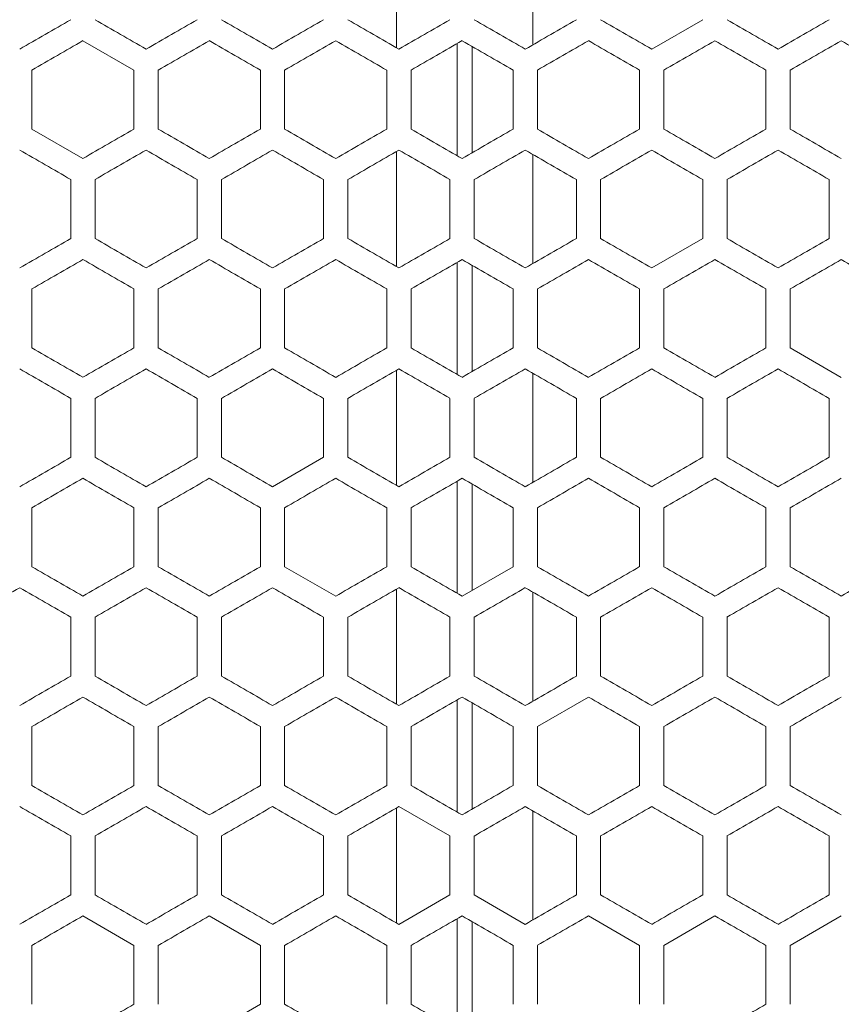
# Model space of a CAD drawing. Units: millimetres. Extents: x -501 to 2804, y -1851 to 613.
# Drawn here: x 2312 to 2475, y 90 to 285 of the extents above; entities that cross this region are included whole.
import ezdxf

# ---------------------------------------------------------------- set-up
doc = ezdxf.new("R2010")
doc.units = ezdxf.units.MM

# ---------------------------------------------------------------- blocks, each defined once
blk = doc.blocks.new('A$C691F7647')
at = {"color": 0, "linetype": 'Continuous', "lineweight": 0, "extrusion": (1.22465e-16, 1, -2.22045e-16)}
for p, q in [((-13.5, 308.25), (-13.5, 331)), ((13.5, 330.42), (13.5, 308.83)), ((37, 307.96), (47.1, 313.79)), ((-65.4, 303.8), (-75.5, 309.64)), ((-1.5, 309.06), (-1.5, 286.89)), ((1.5, 287.47), (1.5, 308.48)), ((-85.6, 292.14), (-85.6, 303.8)), ((-65.4, 303.8), (-65.4, 292.14)), ((-60.6, 292.14), (-60.6, 303.8)), ((-40.4, 303.8), (-40.4, 292.14)), ((-35.6, 292.14), (-35.6, 303.8)), ((-15.4, 303.8), (-15.4, 292.14)), ((-10.6, 292.14), (-10.6, 303.8)), ((9.6, 303.8), (9.6, 292.14)), ((14.4, 292.14), (14.4, 303.8)), ((34.6, 303.8), (34.6, 292.14)), ((39.4, 292.14), (39.4, 303.8)), ((59.6, 303.8), (59.6, 292.14)), ((64.4, 292.14), (64.4, 303.8)), ((-85.6, 292.14), (-75.5, 286.31)), ((-13.5, 264.95), (-13.5, 287.7)), ((13.5, 287.12), (13.5, 265.53)), ((-77.9, 282.15), (-77.9, 270.49)), ((-73.1, 270.49), (-73.1, 282.15)), ((-52.9, 282.15), (-52.9, 270.49)), ((-48.1, 270.49), (-48.1, 282.15)), ((-27.9, 282.15), (-27.9, 270.49)), ((-23.1, 270.49), (-23.1, 282.15)), ((-2.9, 282.15), (-2.9, 270.49)), ((1.9, 270.49), (1.9, 282.15)), ((22.1, 282.15), (22.1, 270.49)), ((26.9, 270.49), (26.9, 282.15)), ((47.1, 282.15), (47.1, 270.49)), ((51.9, 270.49), (51.9, 282.15)), ((72.1, 282.15), (72.1, 270.49)), ((37, 264.66), (47.1, 270.49)), ((-1.5, 265.76), (-1.5, 243.59)), ((1.5, 244.16), (1.5, 265.18)), ((-85.6, 248.84), (-85.6, 260.5)), ((-65.4, 260.5), (-65.4, 248.84)), ((-60.6, 248.84), (-60.6, 260.5)), ((-40.4, 260.5), (-40.4, 248.84)), ((-35.6, 248.84), (-35.6, 260.5)), ((-15.4, 260.5), (-15.4, 248.84)), ((-10.6, 248.84), (-10.6, 260.5)), ((9.6, 260.5), (9.6, 248.84)), ((14.4, 248.84), (14.4, 260.5)), ((34.6, 260.5), (34.6, 248.84)), ((39.4, 248.84), (39.4, 260.5)), ((59.6, 260.5), (59.6, 248.84)), ((64.4, 248.84), (64.4, 260.5)), ((64.4, 248.84), (74.5, 243.01)), ((-13.5, 221.65), (-13.5, 244.4)), ((13.5, 243.82), (13.5, 222.23)), ((-77.9, 238.85), (-77.9, 227.19)), ((-73.1, 227.19), (-73.1, 238.85)), ((-52.9, 238.85), (-52.9, 227.19)), ((-48.1, 227.19), (-48.1, 238.85)), ((-27.9, 238.85), (-27.9, 227.19)), ((-23.1, 227.19), (-23.1, 238.85)), ((-2.9, 238.85), (-2.9, 227.19)), ((1.9, 227.19), (1.9, 238.85)), ((22.1, 238.85), (22.1, 227.19)), ((26.9, 227.19), (26.9, 238.85)), ((47.1, 238.85), (47.1, 227.19)), ((51.9, 227.19), (51.9, 238.85)), ((72.1, 238.85), (72.1, 227.19)), ((-38, 221.36), (-27.9, 227.19)), ((-1.5, 222.46), (-1.5, 200.29)), ((1.5, 200.86), (1.5, 221.88)), ((-85.6, 205.54), (-85.6, 217.2)), ((-65.4, 217.2), (-65.4, 205.54)), ((-60.6, 205.54), (-60.6, 217.2)), ((-40.4, 217.2), (-40.4, 205.54)), ((-35.6, 205.54), (-35.6, 217.2)), ((-15.4, 217.2), (-15.4, 205.54)), ((-10.6, 205.54), (-10.6, 217.2)), ((9.6, 217.2), (9.6, 205.54)), ((14.4, 205.54), (14.4, 217.2)), ((34.6, 217.2), (34.6, 205.54)), ((39.4, 205.54), (39.4, 217.2)), ((59.6, 217.2), (59.6, 205.54)), ((64.4, 205.54), (64.4, 217.2)), ((-35.6, 205.54), (-25.5, 199.71)), ((-0.5, 199.71), (9.6, 205.54)), ((-13.5, 178.35), (-13.5, 201.09)), ((13.5, 200.52), (13.5, 178.92)), ((-77.9, 195.55), (-77.9, 183.89)), ((-73.1, 183.89), (-73.1, 195.55)), ((-52.9, 195.55), (-52.9, 183.89)), ((-48.1, 183.89), (-48.1, 195.55)), ((-27.9, 195.55), (-27.9, 183.89)), ((-23.1, 183.89), (-23.1, 195.55)), ((-2.9, 195.55), (-2.9, 183.89)), ((1.9, 183.89), (1.9, 195.55)), ((22.1, 195.55), (22.1, 183.89)), ((26.9, 183.89), (26.9, 195.55)), ((47.1, 195.55), (47.1, 183.89)), ((51.9, 183.89), (51.9, 195.55)), ((72.1, 195.55), (72.1, 183.89)), ((24.5, 179.73), (14.4, 173.9)), ((-1.5, 179.15), (-1.5, 156.98)), ((1.5, 157.56), (1.5, 178.58)), ((-85.6, 162.24), (-85.6, 173.9)), ((-65.4, 173.9), (-65.4, 162.24)), ((-60.6, 162.24), (-60.6, 173.9)), ((-40.4, 173.9), (-40.4, 162.24)), ((-35.6, 162.24), (-35.6, 173.9)), ((-15.4, 173.9), (-15.4, 162.24)), ((-10.6, 162.24), (-10.6, 173.9)), ((9.6, 173.9), (9.6, 162.24)), ((14.4, 162.24), (14.4, 173.9)), ((34.6, 173.9), (34.6, 162.24)), ((39.4, 162.24), (39.4, 173.9)), ((59.6, 173.9), (59.6, 162.24)), ((64.4, 162.24), (64.4, 173.9)), ((-2.9, 152.25), (-13, 158.08)), ((-13.5, 135.05), (-13.5, 157.79)), ((13.5, 157.22), (13.5, 135.62)), ((-77.9, 152.25), (-77.9, 140.59)), ((-73.1, 140.59), (-73.1, 152.25)), ((-52.9, 152.25), (-52.9, 140.59)), ((-48.1, 140.59), (-48.1, 152.25)), ((-27.9, 152.25), (-27.9, 140.59)), ((-23.1, 140.59), (-23.1, 152.25)), ((-2.9, 152.25), (-2.9, 140.59)), ((1.9, 140.59), (1.9, 152.25)), ((22.1, 152.25), (22.1, 140.59)), ((26.9, 140.59), (26.9, 152.25)), ((47.1, 152.25), (47.1, 140.59)), ((51.9, 140.59), (51.9, 152.25)), ((72.1, 152.25), (72.1, 140.59)), ((-13, 134.76), (-2.9, 140.59)), ((1.9, 140.59), (12, 134.76)), ((-65.4, 130.6), (-75.5, 136.43)), ((-40.4, 130.6), (-50.5, 136.43)), ((34.6, 130.6), (24.5, 136.43)), ((49.5, 136.43), (39.4, 130.6)), ((74.5, 136.43), (64.4, 130.6)), ((-1.5, 135.85), (-1.5, 113.68)), ((1.5, 114.26), (1.5, 135.28)), ((-85.6, 118.94), (-85.6, 130.6)), ((-65.4, 130.6), (-65.4, 118.94)), ((-60.6, 118.94), (-60.6, 130.6)), ((-40.4, 130.6), (-40.4, 118.94)), ((-35.6, 118.94), (-35.6, 130.6)), ((-15.4, 130.6), (-15.4, 118.94)), ((-10.6, 118.94), (-10.6, 130.6)), ((9.6, 130.6), (9.6, 118.94)), ((14.4, 118.94), (14.4, 130.6)), ((34.6, 130.6), (34.6, 118.94)), ((39.4, 118.94), (39.4, 130.6)), ((59.6, 130.6), (59.6, 118.94)), ((64.4, 118.94), (64.4, 130.6)), ((-50.5, 113.11), (-40.4, 118.94))]:
    blk.add_line(p, q, dxfattribs=at)
at = {"color": 0, "linetype": 'Continuous', "lineweight": 0, "extrusion": (-6.16298e-32, -2.22045e-16, -1)}
for centre, major_axis, start_param, end_param in [((-0.51, 358.47), (-3607.76, -2082.94), -1.549345, -1.546545), ((-0.5, 315.18), (-3608.69, -2083.48), -1.570131, -1.567332), ((-0.5, 300.74), (-3608.66, -2083.46), -1.577059, -1.57426), ((-0.5, 286.31), (-3608.69, 2083.48), -1.570796, -1.567998), ((-0.5, 309.63), (3608.45, 2083.34), -1.583987, -1.581188), ((-0.5, 251.9), (3608.24, 2083.22), -1.556275, -1.553475), ((-0.5, 257.44), (-3608.64, -2083.45), -1.566667, -1.563869), ((-0.5, 251.9), (3608.66, 2083.46), -1.577059, -1.57426), ((-0.5, 237.47), (3608.69, 2083.48), -1.570131, -1.567332), ((-0.5, 208.6), (3608.64, 2083.45), -1.566667, -1.563869), ((-0.5, 170.84), (-3608.28, -2083.24), -1.587452, -1.584653), ((-0.51, 237.46), (3608.07, 2083.12), -1.590917, -1.588117), ((-0.5, 194.17), (3608.69, -2083.48), -1.57426, -1.571461), ((-0.5, 179.73), (3608.55, 2083.4), -1.563203, -1.560404), ((-0.51, 141.98), (-3608.07, 2083.12), -1.553475, -1.550676), ((-0.5, 170.84), (-3608.66, -2083.46), -1.577059, -1.57426), ((-0.51, 179.72), (3607.81, 2082.97), -1.594383, -1.591582), ((-0.5, 136.43), (3608.69, 2083.48), -1.573595, -1.570796)]:
    blk.add_ellipse(centre, major_axis=major_axis, ratio=0.000001, start_param=start_param, end_param=end_param, dxfattribs=at)
at = {"color": 0, "linetype": 'Continuous', "lineweight": 0, "extrusion": (-3.69779e-32, -2.22045e-16, -1)}
for centre, major_axis, start_param, end_param in [((-0.51, 271.88), (-3608.07, 2083.12), -1.553475, -1.550676), ((-0.5, 300.74), (-3608.66, 2083.46), -1.567332, -1.564534), ((-0.5, 315.18), (-3608.69, 2083.48), -1.57426, -1.571461), ((-0.49, 271.88), (-3608.07, -2083.12), -1.590917, -1.588117), ((-0.5, 338.5), (3608.28, 2083.24), -1.587452, -1.584653), ((-0.5, 309.64), (3608.69, 2083.48), -1.573595, -1.570796), ((-0.5, 257.45), (-3608.28, 2083.24), -1.55694, -1.554141), ((-0.5, 300.74), (-3608.64, 2083.45), -1.577724, -1.574925), ((-0.49, 329.61), (-3608.02, 2083.09), -1.591582, -1.588783), ((-0.51, 237.48), (3607.76, -2082.94), -1.595048, -1.592248), ((-0.5, 280.77), (3608.69, -2083.48), -1.57426, -1.571461), ((-0.5, 280.77), (3608.69, 2083.48), -1.570131, -1.567332), ((-0.5, 286.31), (-3608.55, -2083.4), -1.563203, -1.560404), ((-0.5, 271.88), (-3608.69, -2083.48), -1.570131, -1.567332), ((-0.49, 228.58), (-3608.07, -2083.12), -1.590917, -1.588117), ((-0.5, 251.9), (3608.64, -2083.45), -1.577724, -1.574925), ((-0.51, 194.17), (3607.76, -2082.94), -1.595048, -1.592248), ((-0.5, 208.6), (3608.24, 2083.22), -1.556275, -1.553475), ((-0.51, 185.28), (-3608.07, 2083.12), -1.553475, -1.550676), ((-0.51, 266.33), (3607.81, 2082.97), -1.594383, -1.591582), ((-0.5, 194.17), (3608.42, -2083.32), -1.584653, -1.581853), ((-0.5, 237.47), (3608.57, 2083.41), -1.580523, -1.577724), ((-0.5, 237.47), (3608.57, -2083.41), -1.563869, -1.56107), ((-0.49, 179.74), (3608.02, 2083.09), -1.55281, -1.55001), ((-0.5, 214.14), (-3608.64, -2083.45), -1.566667, -1.563869), ((-0.5, 199.71), (-3608.69, 2083.48), -1.570796, -1.567998), ((-0.5, 170.84), (-3608.66, 2083.46), -1.567332, -1.564534), ((-0.5, 194.17), (3608.57, 2083.41), -1.580523, -1.577724), ((-0.5, 150.87), (3608.42, 2083.32), -1.559739, -1.55694), ((-0.5, 179.73), (3608.45, -2083.34), -1.560404, -1.557605), ((-0.5, 156.41), (-3608.55, -2083.4), -1.563203, -1.560404), ((-0.49, 98.68), (-3608.07, -2083.12), -1.590917, -1.588117)]:
    blk.add_ellipse(centre, major_axis=major_axis, ratio=0.000001, start_param=start_param, end_param=end_param, dxfattribs=at)
at = {"color": 0, "linetype": 'Continuous', "lineweight": 0, "extrusion": (-4.93038e-32, -2.22045e-16, -1)}
for centre, major_axis, start_param, end_param in [((-0.5, 344.04), (-3608.24, -2083.22), -1.556275, -1.553475), ((-0.5, 329.61), (-3608.55, -2083.4), -1.563203, -1.560404), ((-0.51, 352.93), (3607.81, 2082.97), -1.594383, -1.591582), ((-0.5, 295.2), (3608.64, 2083.45), -1.566667, -1.563869), ((-0.5, 324.07), (3608.57, -2083.41), -1.563869, -1.56107), ((-0.51, 315.17), (-3607.76, -2082.94), -1.549345, -1.546545), ((-0.5, 300.74), (-3608.24, -2083.22), -1.556275, -1.553475), ((-0.5, 286.31), (-3608.55, 2083.4), -1.581188, -1.578389), ((-0.51, 223.04), (3608.02, -2083.09), -1.591582, -1.588783), ((-0.5, 237.47), (3608.42, -2083.32), -1.584653, -1.581853), ((-0.5, 228.58), (-3608.57, 2083.41), -1.563869, -1.56107), ((-0.5, 237.47), (3608.69, -2083.48), -1.57426, -1.571461), ((-0.51, 271.87), (-3607.76, -2082.94), -1.549345, -1.546545), ((-0.5, 257.44), (-3608.24, -2083.22), -1.556275, -1.553475), ((-0.5, 228.58), (-3608.69, 2083.48), -1.57426, -1.571461), ((-0.5, 199.71), (-3608.45, -2083.34), -1.583987, -1.581188), ((-0.49, 185.28), (-3608.07, -2083.12), -1.590917, -1.588117), ((-0.5, 165.3), (3608.24, -2083.22), -1.588117, -1.585318), ((-0.5, 165.3), (3608.24, 2083.22), -1.556275, -1.553475), ((-0.5, 156.41), (-3608.45, -2083.34), -1.583987, -1.581188), ((-0.5, 179.73), (3608.69, 2083.48), -1.573595, -1.570796), ((-0.5, 179.73), (3608.69, -2083.48), -1.570796, -1.567998), ((-0.49, 136.44), (3608.02, 2083.09), -1.55281, -1.55001), ((-0.51, 107.57), (3607.76, -2082.94), -1.595048, -1.592248), ((-0.51, 194.16), (3608.07, 2083.12), -1.590917, -1.588117), ((-0.5, 179.73), (3608.45, 2083.34), -1.583987, -1.581188), ((-0.5, 122), (3608.24, 2083.22), -1.556275, -1.553475), ((-0.5, 170.84), (-3608.24, -2083.22), -1.556275, -1.553475), ((-0.5, 113.11), (-3608.45, -2083.34), -1.583987, -1.581188)]:
    blk.add_ellipse(centre, major_axis=major_axis, ratio=0.000001, start_param=start_param, end_param=end_param, dxfattribs=at)
at = {"color": 0, "linetype": 'Continuous', "lineweight": 0}
for centre, major_axis, start_param, end_param in [((-0.5, 286.31), (-3608.45, 2083.34), -1.560404, -1.557605), ((-0.5, 344.04), (-3608.24, 2083.22), -1.588117, -1.585318), ((-0.5, 324.07), (3608.57, 2083.41), -1.580523, -1.577724), ((-0.5, 295.2), (3608.64, -2083.45), -1.577724, -1.574925), ((-0.5, 309.64), (3608.69, -2083.48), -1.570796, -1.567998), ((-0.5, 338.5), (3608.28, -2083.24), -1.55694, -1.554141), ((-0.49, 352.93), (3607.81, -2082.97), -1.55001, -1.54721), ((-0.51, 329.61), (-3608.02, -2083.09), -1.55281, -1.55001), ((-0.5, 315.18), (-3608.42, -2083.32), -1.559739, -1.55694), ((-0.5, 300.74), (-3608.64, -2083.45), -1.566667, -1.563869), ((-0.5, 286.31), (-3608.69, -2083.48), -1.573595, -1.570796), ((-0.5, 271.88), (-3608.57, -2083.41), -1.580523, -1.577724), ((-0.5, 315.18), (-3608.42, 2083.32), -1.584653, -1.581853), ((-0.5, 257.45), (-3608.28, -2083.24), -1.587452, -1.584653), ((-0.5, 251.9), (3608.24, -2083.22), -1.588117, -1.585318), ((-0.5, 266.34), (3608.55, -2083.4), -1.581188, -1.578389), ((-0.5, 295.2), (3608.66, -2083.46), -1.567332, -1.564534), ((-0.5, 266.34), (3608.55, 2083.4), -1.563203, -1.560404), ((-0.5, 309.63), (3608.45, -2083.34), -1.560404, -1.557605), ((-0.51, 228.58), (-3608.07, 2083.12), -1.553475, -1.550676), ((-0.5, 243.01), (-3608.45, 2083.34), -1.560404, -1.557605), ((-0.5, 257.44), (-3608.66, 2083.46), -1.567332, -1.564534), ((-0.5, 257.44), (-3608.66, -2083.46), -1.577059, -1.57426), ((-0.5, 300.74), (-3608.24, 2083.22), -1.588117, -1.585318), ((-0.51, 309.63), (3607.81, 2082.97), -1.594383, -1.591582), ((-0.5, 295.2), (3608.28, 2083.24), -1.587452, -1.584653), ((-0.5, 280.77), (3608.57, 2083.41), -1.580523, -1.577724), ((-0.5, 266.33), (3608.69, 2083.48), -1.573595, -1.570796), ((-0.5, 266.33), (3608.69, -2083.48), -1.570796, -1.567998), ((-0.5, 251.9), (3608.64, 2083.45), -1.566667, -1.563869), ((-0.5, 280.77), (3608.57, -2083.41), -1.563869, -1.56107), ((-0.5, 237.47), (3608.42, 2083.32), -1.559739, -1.55694), ((-0.5, 295.2), (3608.28, -2083.24), -1.55694, -1.554141), ((-0.49, 223.04), (3608.02, 2083.09), -1.55281, -1.55001), ((-0.49, 309.63), (3607.81, -2082.97), -1.55001, -1.54721), ((-0.51, 199.72), (-3607.81, 2082.97), -1.55001, -1.54721), ((-0.51, 286.31), (-3608.02, -2083.09), -1.55281, -1.55001), ((-0.5, 214.14), (-3608.28, 2083.24), -1.55694, -1.554141), ((-0.5, 271.88), (-3608.42, -2083.32), -1.559739, -1.55694), ((-0.5, 243.01), (-3608.69, 2083.48), -1.570796, -1.567998), ((-0.5, 243.01), (-3608.69, -2083.48), -1.573595, -1.570796), ((-0.5, 228.58), (-3608.57, -2083.41), -1.580523, -1.577724), ((-0.5, 271.88), (-3608.42, 2083.32), -1.584653, -1.581853), ((-0.5, 214.14), (-3608.28, -2083.24), -1.587452, -1.584653), ((-0.5, 208.6), (3608.24, -2083.22), -1.588117, -1.585318), ((-0.5, 266.33), (3608.45, 2083.34), -1.583987, -1.581188), ((-0.5, 223.03), (3608.55, -2083.4), -1.581188, -1.578389), ((-0.5, 251.9), (3608.66, -2083.46), -1.567332, -1.564534), ((-0.5, 223.03), (3608.55, 2083.4), -1.563203, -1.560404), ((-0.5, 266.33), (3608.45, -2083.34), -1.560404, -1.557605), ((-0.49, 280.76), (3608.07, -2083.12), -1.553475, -1.550676), ((-0.5, 199.71), (-3608.45, 2083.34), -1.560404, -1.557605), ((-0.5, 214.14), (-3608.66, 2083.46), -1.567332, -1.564534), ((-0.5, 228.58), (-3608.69, -2083.48), -1.570131, -1.567332), ((-0.5, 214.14), (-3608.66, -2083.46), -1.577059, -1.57426), ((-0.5, 243.01), (-3608.55, 2083.4), -1.581188, -1.578389), ((-0.5, 257.44), (-3608.24, 2083.22), -1.588117, -1.585318), ((-0.51, 179.74), (3608.02, -2083.09), -1.591582, -1.588783), ((-0.5, 251.9), (3608.28, 2083.24), -1.587452, -1.584653), ((-0.5, 208.6), (3608.64, -2083.45), -1.577724, -1.574925), ((-0.5, 223.03), (3608.69, 2083.48), -1.573595, -1.570796), ((-0.5, 194.17), (3608.42, 2083.32), -1.559739, -1.55694), ((-0.5, 251.9), (3608.28, -2083.24), -1.55694, -1.554141), ((-0.51, 156.41), (-3607.81, 2082.97), -1.55001, -1.54721), ((-0.51, 243), (-3608.02, -2083.09), -1.55281, -1.55001), ((-0.5, 170.84), (-3608.28, 2083.24), -1.55694, -1.554141), ((-0.5, 228.57), (-3608.42, -2083.32), -1.559739, -1.55694), ((-0.5, 214.14), (-3608.64, 2083.45), -1.577724, -1.574925), ((-0.5, 185.28), (-3608.57, -2083.41), -1.580523, -1.577724), ((-0.5, 228.57), (-3608.42, 2083.32), -1.584653, -1.581853), ((-0.49, 243), (-3608.02, 2083.09), -1.591582, -1.588783), ((-0.49, 156.41), (-3607.81, -2082.97), -1.594383, -1.591582), ((-0.52, 251.89), (3607.51, 2082.8), -1.597849, -1.595048), ((-0.5, 179.73), (3608.55, -2083.4), -1.581188, -1.578389), ((-0.5, 208.6), (3608.66, 2083.46), -1.577059, -1.57426), ((-0.5, 208.6), (3608.66, -2083.46), -1.567332, -1.564534), ((-0.5, 223.03), (3608.45, -2083.34), -1.560404, -1.557605), ((-0.51, 228.57), (-3607.76, -2082.94), -1.549345, -1.546545), ((-0.5, 156.41), (-3608.45, 2083.34), -1.560404, -1.557605), ((-0.5, 185.27), (-3608.69, -2083.48), -1.570131, -1.567332), ((-0.5, 185.27), (-3608.69, 2083.48), -1.57426, -1.571461), ((-0.5, 199.71), (-3608.55, 2083.4), -1.581188, -1.578389), ((-0.5, 214.14), (-3608.24, 2083.22), -1.588117, -1.585318), ((-0.49, 141.98), (-3608.07, -2083.12), -1.590917, -1.588117), ((-0.51, 223.03), (3607.81, 2082.97), -1.594383, -1.591582), ((-0.51, 136.44), (3608.02, -2083.09), -1.591582, -1.588783), ((-0.5, 208.6), (3608.28, 2083.24), -1.587452, -1.584653), ((-0.5, 165.3), (3608.64, -2083.45), -1.577724, -1.574925), ((-0.5, 208.6), (3608.28, -2083.24), -1.55694, -1.554141), ((-0.51, 199.7), (-3608.02, -2083.09), -1.55281, -1.55001), ((-0.5, 127.54), (-3608.28, 2083.24), -1.55694, -1.554141), ((-0.5, 185.27), (-3608.42, -2083.32), -1.559739, -1.55694), ((-0.5, 141.97), (-3608.57, 2083.41), -1.563869, -1.56107), ((-0.5, 156.41), (-3608.69, 2083.48), -1.570796, -1.567998), ((-0.5, 156.41), (-3608.69, -2083.48), -1.573595, -1.570796), ((-0.5, 170.84), (-3608.64, 2083.45), -1.577724, -1.574925), ((-0.5, 141.97), (-3608.57, -2083.41), -1.580523, -1.577724), ((-0.5, 185.27), (-3608.42, 2083.32), -1.584653, -1.581853), ((-0.5, 127.54), (-3608.28, -2083.24), -1.587452, -1.584653), ((-0.49, 199.7), (-3608.02, 2083.09), -1.591582, -1.588783), ((-0.5, 122), (3608.24, -2083.22), -1.588117, -1.585318), ((-0.5, 136.43), (3608.55, -2083.4), -1.581188, -1.578389), ((-0.5, 165.3), (3608.66, 2083.46), -1.577059, -1.57426), ((-0.5, 150.86), (3608.69, 2083.48), -1.570131, -1.567332), ((-0.5, 165.3), (3608.66, -2083.46), -1.567332, -1.564534), ((-0.5, 136.43), (3608.55, 2083.4), -1.563203, -1.560404), ((-0.49, 194.16), (3608.07, -2083.12), -1.553475, -1.550676), ((-0.51, 185.27), (-3607.76, -2082.94), -1.549345, -1.546545), ((-0.51, 98.68), (-3608.07, 2083.12), -1.553475, -1.550676), ((-0.5, 113.11), (-3608.45, 2083.34), -1.560404, -1.557605), ((-0.5, 127.54), (-3608.66, -2083.46), -1.577059, -1.57426), ((-0.5, 156.41), (-3608.55, 2083.4), -1.581188, -1.578389), ((-0.5, 170.84), (-3608.24, 2083.22), -1.588117, -1.585318), ((-0.5, 165.3), (3608.28, 2083.24), -1.587452, -1.584653), ((-0.5, 150.86), (3608.57, 2083.41), -1.580523, -1.577724), ((-0.5, 122), (3608.64, -2083.45), -1.577724, -1.574925), ((-0.5, 165.3), (3608.28, -2083.24), -1.55694, -1.554141), ((-0.51, 156.4), (-3608.02, -2083.09), -1.55281, -1.55001), ((-0.5, 98.67), (-3608.57, 2083.41), -1.563869, -1.56107), ((-0.5, 113.11), (-3608.69, 2083.48), -1.570796, -1.567998), ((-0.5, 84.24), (-3608.28, -2083.24), -1.587452, -1.584653)]:
    blk.add_ellipse(centre, major_axis=major_axis, ratio=0.000001, start_param=start_param, end_param=end_param, dxfattribs=at)
at = {"color": 0, "linetype": 'Continuous', "lineweight": 0, "extrusion": (-2.46519e-32, -2.22045e-16, -1)}
for centre, major_axis, start_param, end_param in [((-0.5, 329.61), (-3608.55, 2083.4), -1.581188, -1.578389), ((-0.5, 280.77), (3608.42, -2083.32), -1.584653, -1.581853), ((-0.5, 280.77), (3608.42, 2083.32), -1.559739, -1.55694), ((-0.5, 271.88), (-3608.57, 2083.41), -1.563869, -1.56107), ((-0.5, 295.2), (3608.66, 2083.46), -1.577059, -1.57426), ((-0.49, 324.07), (3608.07, -2083.12), -1.553475, -1.550676), ((-0.5, 257.44), (-3608.64, 2083.45), -1.577724, -1.574925), ((-0.51, 280.76), (3608.07, 2083.12), -1.590917, -1.588117), ((-0.5, 194.17), (3608.69, 2083.48), -1.570131, -1.567332), ((-0.5, 199.71), (-3608.55, -2083.4), -1.563203, -1.560404), ((-0.5, 150.87), (3608.42, -2083.32), -1.584653, -1.581853), ((-0.51, 113.11), (-3607.81, 2082.97), -1.55001, -1.54721), ((-0.5, 170.84), (-3608.64, -2083.45), -1.566667, -1.563869), ((-0.5, 136.43), (3608.69, -2083.48), -1.570796, -1.567998), ((-0.5, 122), (3608.64, 2083.45), -1.566667, -1.563869)]:
    blk.add_ellipse(centre, major_axis=major_axis, ratio=0.000001, start_param=start_param, end_param=end_param, dxfattribs=at)
at = {"color": 0, "linetype": 'Continuous', "lineweight": 0, "extrusion": (-7.39557e-32, -2.22045e-16, -1)}
for centre, major_axis, start_param, end_param in [((-0.49, 266.34), (3608.02, 2083.09), -1.55281, -1.55001), ((-0.5, 223.03), (3608.45, 2083.34), -1.583987, -1.581188), ((-0.5, 214.14), (-3608.24, -2083.22), -1.556275, -1.553475)]:
    blk.add_ellipse(centre, major_axis=major_axis, ratio=0.000001, start_param=start_param, end_param=end_param, dxfattribs=at)
at = {"color": 0, "linetype": 'Continuous', "lineweight": 0, "extrusion": (-8.62817e-32, -2.22045e-16, -1)}
blk.add_ellipse((-0.51, 324.07), major_axis=(3608.07, 2083.12), ratio=0.000001, start_param=-1.590917, end_param=-1.588117, dxfattribs=at)
at = {"color": 0, "linetype": 'Continuous', "lineweight": 0, "extrusion": (-1.2326e-32, -2.22045e-16, -1)}
for centre, major_axis, start_param, end_param in [((-0.5, 271.88), (-3608.69, 2083.48), -1.57426, -1.571461), ((-0.5, 194.17), (3608.57, -2083.41), -1.563869, -1.56107), ((-0.5, 127.54), (-3608.66, 2083.46), -1.567332, -1.564534)]:
    blk.add_ellipse(centre, major_axis=major_axis, ratio=0.000001, start_param=start_param, end_param=end_param, dxfattribs=at)
at = {"color": 0, "linetype": 'Continuous', "lineweight": 0, "extrusion": (0, -2.22045e-16, -1)}
for centre, major_axis, start_param, end_param in [((-0.5, 223.03), (3608.69, -2083.48), -1.570796, -1.567998), ((-0.51, 150.87), (3607.76, -2082.94), -1.595048, -1.592248), ((-0.49, 237.46), (3608.07, -2083.12), -1.553475, -1.550676)]:
    blk.add_ellipse(centre, major_axis=major_axis, ratio=0.000001, start_param=start_param, end_param=end_param, dxfattribs=at)

msp = doc.modelspace()

# ---------------------------------------------------------------- block references
msp.add_blockref('A$C691F7647', (2400.408, -28.797))

doc.saveas('drawing.dxf')
